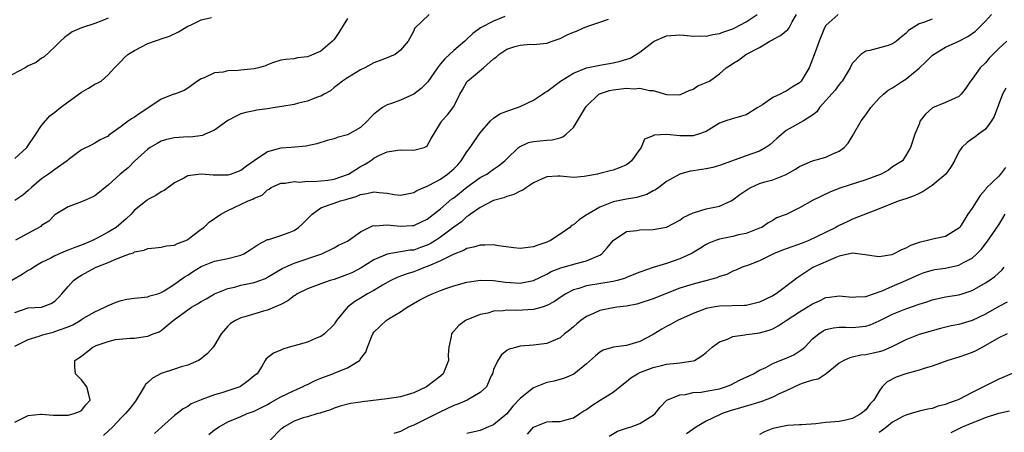
# Model space of a CAD drawing. Units: inches. Extents: x 2553000 to 2556000, y 1515000 to 1518000.
# Drawn here: x 2553712 to 2553860, y 1515430 to 1515492 of the extents above; entities that cross this region are included whole.
import ezdxf

# ---------------------------------------------------------------- set-up
doc = ezdxf.new("R2010")
doc.units = ezdxf.units.IN
doc.header["$MEASUREMENT"] = 0
doc.layers.add('LD25531515_2ft', color=112, linetype='Continuous')

msp = doc.modelspace()

# ---------------------------------------------------------------- linework, layer by layer
at = {"layer": 'LD25531515_2ft'}
for points, elevation in [([(2553725, 1515492.45), (2553724.06, 1515492.06), (2553723, 1515491.64), (2553721.02, 1515490.98), (2553719.6, 1515490.4), (2553719, 1515489.95), (2553718.45, 1515489.55), (2553717.84, 1515489), (2553717, 1515488.12), (2553715.37, 1515486.63), (2553715, 1515486.42), (2553714.2, 1515485.8), (2553713, 1515485.26), (2553712.84, 1515485.16), (2553712.51, 1515485), (2553708.68, 1515483)], 9572), ([(2553784.71, 1515492.71), (2553783, 1515492.02), (2553781.02, 1515490.98), (2553779.87, 1515490.13), (2553779, 1515489.29), (2553778.67, 1515489), (2553777, 1515487.61), (2553775.65, 1515486.35), (2553775, 1515485.57), (2553774.57, 1515485), (2553773.13, 1515482.87), (2553772.13, 1515481.87), (2553771, 1515481.01), (2553769, 1515480.13), (2553767.62, 1515479.62), (2553767, 1515479.44), (2553766.29, 1515479), (2553765, 1515478.02), (2553764.48, 1515477.52), (2553764.05, 1515477), (2553763, 1515476.03), (2553761, 1515474.9), (2553759.47, 1515474.53), (2553759, 1515474.3), (2553757.94, 1515474.06), (2553756.43, 1515473.57), (2553755, 1515473.26), (2553754.8, 1515473.2), (2553752.56, 1515473), (2553751, 1515472.88), (2553749, 1515472.33), (2553747, 1515471), (2553745.82, 1515470.18), (2553745, 1515469.54), (2553743.53, 1515469), (2553743, 1515468.85), (2553742.84, 1515468.84), (2553741, 1515468.85), (2553740.83, 1515468.83), (2553739, 1515468.99), (2553737, 1515468.75), (2553736.4, 1515468.4), (2553735, 1515467.69), (2553733.44, 1515466.56), (2553733, 1515466.32), (2553732.19, 1515465.81), (2553731, 1515465.17), (2553730.9, 1515465.1), (2553729, 1515463.57), (2553728.47, 1515463), (2553727.73, 1515462.27), (2553726.21, 1515461), (2553725, 1515460.26), (2553723.36, 1515459.36), (2553722.66, 1515459), (2553721, 1515458.32), (2553720.03, 1515457.97), (2553719, 1515457.55), (2553718.59, 1515457.41), (2553717, 1515456.71), (2553716.38, 1515456.38), (2553715, 1515455.7), (2553713.82, 1515455), (2553713.34, 1515454.66), (2553713, 1515454.49), (2553712.09, 1515453.91), (2553710.53, 1515453)], 9564), ([(2553761, 1515492.42), (2553759.72, 1515490.28), (2553759, 1515489.26), (2553758.79, 1515489), (2553757, 1515487.48), (2553755.25, 1515486.75), (2553755, 1515486.63), (2553753.5, 1515486.5), (2553753, 1515486.36), (2553751.75, 1515486.25), (2553751, 1515486.11), (2553749.72, 1515485.72), (2553749, 1515485.45), (2553748.7, 1515485.3), (2553747.62, 1515485), (2553747, 1515484.85), (2553745, 1515484.63), (2553744.56, 1515484.56), (2553743, 1515484.53), (2553742.31, 1515484.31), (2553741, 1515484.23), (2553739.48, 1515483.48), (2553739, 1515483.33), (2553738.44, 1515483), (2553737, 1515481.93), (2553736.44, 1515481.56), (2553735, 1515481.04), (2553734.92, 1515481), (2553733, 1515480.26), (2553731.14, 1515479), (2553731, 1515478.93), (2553729.82, 1515478.18), (2553729, 1515477.59), (2553728.62, 1515477.38), (2553728.1, 1515477), (2553727, 1515476.14), (2553725.13, 1515474.87), (2553725, 1515474.73), (2553723.82, 1515474.18), (2553723, 1515473.67), (2553722.57, 1515473.43), (2553721, 1515472.65), (2553719, 1515471.14), (2553718.87, 1515471), (2553717, 1515469.71), (2553716.61, 1515469.39), (2553716.05, 1515469), (2553715, 1515468.28), (2553713.51, 1515467), (2553713, 1515466.52), (2553712.16, 1515465.84), (2553710.97, 1515465.03)], 9568), ([(2553711, 1515443.15), (2553713, 1515444.12), (2553714.64, 1515444.64), (2553715, 1515444.78), (2553715.73, 1515445), (2553716.74, 1515445.26), (2553717, 1515445.32), (2553717.54, 1515445.54), (2553719, 1515446.06), (2553719.68, 1515446.32), (2553720.81, 1515447), (2553721, 1515447.13), (2553721.33, 1515447.33), (2553723, 1515448.32), (2553724.52, 1515449), (2553725, 1515449.26), (2553726.24, 1515449.76), (2553727, 1515450.02), (2553727.81, 1515450.19), (2553729, 1515450.37), (2553730.48, 1515450.48), (2553731, 1515450.56), (2553731.31, 1515450.69), (2553732.47, 1515451), (2553733, 1515451.18), (2553733.45, 1515451.45), (2553735, 1515452.45), (2553735.77, 1515453), (2553736.47, 1515453.53), (2553737, 1515453.83), (2553737.7, 1515454.3), (2553739, 1515455.1), (2553741, 1515455.92), (2553743, 1515456.34), (2553744.76, 1515456.76), (2553745, 1515456.81), (2553745.42, 1515457), (2553746.39, 1515457.61), (2553747, 1515458), (2553747.56, 1515458.44), (2553749, 1515459.15), (2553749.19, 1515459.19), (2553751, 1515459.75), (2553752.24, 1515460.24), (2553753, 1515460.51), (2553753.67, 1515461), (2553754.35, 1515461.65), (2553755.69, 1515463), (2553757, 1515463.94), (2553758.43, 1515464.43), (2553759, 1515464.66), (2553759.98, 1515465), (2553760.79, 1515465.21), (2553762.34, 1515465.66), (2553763, 1515465.96), (2553763.93, 1515466.07), (2553765, 1515466.35), (2553765.78, 1515466.22), (2553767, 1515466.14), (2553768.05, 1515465.95), (2553769, 1515465.85), (2553771, 1515466.24), (2553771.47, 1515466.53), (2553773, 1515467.17), (2553773.33, 1515467.33), (2553775, 1515468.24), (2553776.08, 1515469), (2553777, 1515469.78), (2553777.6, 1515470.4), (2553778.11, 1515471), (2553779, 1515472.34), (2553779.48, 1515473), (2553780.07, 1515473.93), (2553781, 1515475.22), (2553782.56, 1515477), (2553783, 1515477.43), (2553783.93, 1515478.07), (2553785, 1515478.49), (2553786.58, 1515479), (2553787, 1515479.17), (2553789, 1515480.12), (2553790.35, 1515481), (2553790.72, 1515481.28), (2553791, 1515481.42), (2553793.07, 1515483), (2553795, 1515484.2), (2553797, 1515484.98), (2553799, 1515485.39), (2553801, 1515485.71), (2553802.03, 1515485.97), (2553803.54, 1515486.46), (2553804.47, 1515487), (2553805, 1515487.36), (2553807, 1515488.91), (2553807.16, 1515489), (2553809, 1515489.78), (2553811, 1515489.95), (2553812.14, 1515489.86), (2553813, 1515489.76), (2553814.2, 1515489.8), (2553815, 1515489.75), (2553816, 1515490), (2553817, 1515490.14), (2553817.62, 1515490.38), (2553819, 1515490.85), (2553819.3, 1515491), (2553821, 1515491.92), (2553822.63, 1515493)], 9560), ([(2553711, 1515431.73), (2553713, 1515432.71), (2553714.91, 1515432.91), (2553715, 1515432.93), (2553716.75, 1515432.75), (2553717, 1515432.78), (2553718.75, 1515432.75), (2553719, 1515432.78), (2553719.91, 1515433), (2553720.69, 1515433.31), (2553721, 1515433.46), (2553721.68, 1515434.32), (2553722.3, 1515435), (2553722.08, 1515436.08), (2553721.81, 1515437), (2553721, 1515438.06), (2553720.09, 1515439), (2553720.02, 1515440.02), (2553720.03, 1515441), (2553720.62, 1515441.38), (2553721, 1515441.65), (2553721.77, 1515442.23), (2553722.72, 1515443), (2553723.22, 1515443.22), (2553725, 1515443.85), (2553726.12, 1515444.12), (2553728.35, 1515444.35), (2553729, 1515444.32), (2553730.59, 1515444.59), (2553731, 1515444.64), (2553731.81, 1515445), (2553732.69, 1515445.31), (2553733, 1515445.47), (2553734.81, 1515447), (2553735, 1515447.12), (2553737, 1515448.59), (2553737.58, 1515449), (2553738.48, 1515449.52), (2553739, 1515449.86), (2553739.74, 1515450.26), (2553741.01, 1515450.99), (2553743, 1515451.8), (2553744.03, 1515452.03), (2553745, 1515452.29), (2553747, 1515452.73), (2553748.68, 1515453.32), (2553749, 1515453.49), (2553751.21, 1515454.79), (2553753, 1515455.63), (2553757.15, 1515457), (2553759, 1515457.93), (2553759.66, 1515458.34), (2553761, 1515458.91), (2553763, 1515460.35), (2553764.76, 1515461.24), (2553765, 1515461.28), (2553765.25, 1515461.25), (2553767, 1515461.39), (2553769, 1515461.17), (2553770.74, 1515461.26), (2553771, 1515461.28), (2553772.18, 1515461.82), (2553773, 1515462.23), (2553775, 1515463.8), (2553776.72, 1515465.27), (2553777, 1515465.46), (2553779, 1515467.02), (2553781, 1515468.49), (2553781.99, 1515469), (2553783, 1515469.77), (2553783.75, 1515470.25), (2553784.71, 1515471), (2553785, 1515471.3), (2553786.76, 1515473), (2553786.89, 1515473.11), (2553788.26, 1515473.74), (2553789, 1515473.9), (2553789.97, 1515474.03), (2553791, 1515474.09), (2553791.82, 1515474.18), (2553793, 1515474.45), (2553793.41, 1515474.59), (2553793.93, 1515475), (2553795, 1515476.02), (2553795.62, 1515477), (2553796.82, 1515479), (2553797, 1515479.23), (2553798.84, 1515481), (2553798.93, 1515481.06), (2553800.43, 1515481.57), (2553801, 1515481.69), (2553802.2, 1515481.8), (2553803, 1515481.91), (2553804.17, 1515481.83), (2553805, 1515481.91), (2553806.43, 1515481.57), (2553807, 1515481.57), (2553809, 1515480.98), (2553811, 1515480.93), (2553811.2, 1515481), (2553812.42, 1515481.58), (2553813, 1515481.78), (2553813.74, 1515482.26), (2553815, 1515482.76), (2553815.47, 1515483), (2553817, 1515484.07), (2553817.98, 1515485), (2553818.62, 1515485.38), (2553819, 1515485.65), (2553819.86, 1515486.14), (2553820.94, 1515487), (2553823, 1515488.06), (2553824.56, 1515489), (2553824.86, 1515489.14), (2553825, 1515489.23), (2553826.18, 1515489.82), (2553827.27, 1515490.73), (2553827.45, 1515491), (2553827.92, 1515491.92), (2553828.57, 1515493)], 9558), ([(2553711, 1515471.35), (2553712.77, 1515473), (2553714.15, 1515475), (2553715, 1515476.32), (2553716.23, 1515477.77), (2553717, 1515478.3), (2553717.86, 1515479), (2553719, 1515479.88), (2553721, 1515481.34), (2553722.08, 1515481.92), (2553723, 1515482.53), (2553723.34, 1515482.66), (2553723.95, 1515483), (2553725, 1515483.92), (2553725.98, 1515485), (2553727, 1515485.99), (2553727.48, 1515486.52), (2553727.99, 1515487), (2553729, 1515487.59), (2553731, 1515488.64), (2553731.99, 1515489), (2553732.76, 1515489.24), (2553733, 1515489.36), (2553734.24, 1515489.76), (2553735.6, 1515490.4), (2553737, 1515491.23), (2553737.4, 1515491.4), (2553739, 1515492.22), (2553740.56, 1515492.56)], 9570), ([(2553711, 1515448.21), (2553713, 1515448.9), (2553714.98, 1515449.02), (2553716.44, 1515449.56), (2553717, 1515449.89), (2553717.54, 1515450.46), (2553718.07, 1515451), (2553719, 1515452.12), (2553719.8, 1515453), (2553720.5, 1515453.5), (2553721, 1515453.81), (2553723, 1515454.89), (2553723.22, 1515455), (2553725, 1515455.71), (2553726.29, 1515456.29), (2553728.22, 1515457), (2553728.81, 1515457.19), (2553729, 1515457.3), (2553730.42, 1515457.58), (2553731, 1515457.81), (2553732.09, 1515457.91), (2553733, 1515458.02), (2553733.8, 1515458.2), (2553735, 1515458.32), (2553735.45, 1515458.55), (2553736.69, 1515459), (2553737, 1515459.18), (2553737.76, 1515459.76), (2553739, 1515460.74), (2553739.41, 1515461), (2553740.23, 1515461.77), (2553741.97, 1515463), (2553743, 1515463.55), (2553743.98, 1515463.98), (2553746.09, 1515465), (2553746.77, 1515465.23), (2553747, 1515465.38), (2553748.18, 1515465.82), (2553749, 1515466.66), (2553749.24, 1515466.76), (2553749.55, 1515467), (2553751, 1515467.64), (2553751.66, 1515467.66), (2553753, 1515467.9), (2553753.8, 1515467.8), (2553755, 1515467.94), (2553755.88, 1515467.88), (2553757, 1515467.98), (2553758.09, 1515468.09), (2553759, 1515468.22), (2553761, 1515468.92), (2553761.17, 1515469), (2553762.28, 1515469.72), (2553763, 1515470.17), (2553763.57, 1515470.43), (2553764.47, 1515471), (2553765, 1515471.39), (2553765.85, 1515471.85), (2553767, 1515472.37), (2553768.61, 1515472.61), (2553769, 1515472.64), (2553771, 1515472.61), (2553772.58, 1515473), (2553772.87, 1515473.13), (2553773, 1515473.26), (2553773.62, 1515474.38), (2553775, 1515476.67), (2553775.19, 1515477), (2553776.09, 1515477.91), (2553777, 1515479.18), (2553777.94, 1515481), (2553778.33, 1515481.67), (2553779, 1515482.89), (2553779.08, 1515483), (2553781.48, 1515485), (2553783, 1515486.33), (2553783.4, 1515486.6), (2553783.77, 1515487), (2553785, 1515487.81), (2553786.18, 1515488.18), (2553787, 1515488.4), (2553788.53, 1515488.53), (2553789, 1515488.51), (2553791, 1515488.69), (2553791.82, 1515489), (2553792.7, 1515489.3), (2553793, 1515489.39), (2553794.08, 1515489.92), (2553795, 1515490.34), (2553795.48, 1515490.52), (2553796.51, 1515491), (2553797.32, 1515491.32), (2553799, 1515491.85), (2553800.31, 1515492.31)], 9562), ([(2553773.29, 1515493), (2553771.12, 1515490.88), (2553771, 1515490.54), (2553770.13, 1515489), (2553769, 1515487.62), (2553768.21, 1515487), (2553767.36, 1515486.64), (2553767, 1515486.51), (2553765, 1515485.73), (2553763.65, 1515485), (2553763, 1515484.7), (2553761, 1515483.48), (2553760.29, 1515483), (2553759.59, 1515482.42), (2553759, 1515482.01), (2553758.46, 1515481.54), (2553757.52, 1515481), (2553757, 1515480.74), (2553756.62, 1515480.62), (2553755, 1515479.96), (2553753.65, 1515479.65), (2553753, 1515479.48), (2553751.15, 1515479.15), (2553750.12, 1515479), (2553749, 1515478.8), (2553747.38, 1515478.62), (2553747, 1515478.51), (2553745.72, 1515478.28), (2553745, 1515478.08), (2553744.3, 1515477.7), (2553743, 1515477.04), (2553741, 1515475.59), (2553739.62, 1515475), (2553739.2, 1515474.8), (2553737.42, 1515474.58), (2553737, 1515474.59), (2553735, 1515474.47), (2553733.81, 1515474.19), (2553733, 1515473.94), (2553732.38, 1515473.62), (2553731.34, 1515473), (2553731, 1515472.76), (2553729, 1515470.96), (2553728.03, 1515469.97), (2553726.84, 1515469), (2553725, 1515467.33), (2553724.55, 1515467), (2553723.72, 1515466.28), (2553723, 1515465.75), (2553722.5, 1515465.5), (2553721.34, 1515465), (2553721, 1515464.83), (2553719, 1515464.07), (2553717, 1515462.88), (2553716.07, 1515461.93), (2553715, 1515461.26), (2553714.87, 1515461.13), (2553711.07, 1515459.07)], 9566), ([(2553834.85, 1515493), (2553833, 1515491.37), (2553832.8, 1515491), (2553831.97, 1515489), (2553831.36, 1515487.36), (2553831, 1515486.31), (2553830.45, 1515485), (2553829.26, 1515483), (2553829, 1515482.74), (2553827.92, 1515482.08), (2553827, 1515481.47), (2553826.67, 1515481.33), (2553826.09, 1515481), (2553825, 1515480.51), (2553823.43, 1515479.43), (2553822.76, 1515479), (2553821, 1515477.93), (2553820.29, 1515477.71), (2553818.72, 1515477.28), (2553817.92, 1515477), (2553817, 1515476.64), (2553815, 1515475.43), (2553813.81, 1515475), (2553813.19, 1515474.81), (2553813, 1515474.77), (2553811, 1515474.77), (2553809.05, 1515474.95), (2553807.14, 1515474.86), (2553807, 1515474.78), (2553805.72, 1515474.28), (2553805.18, 1515473), (2553805, 1515472.77), (2553803.75, 1515471), (2553803.34, 1515470.66), (2553803, 1515470.41), (2553802.02, 1515469.98), (2553801, 1515469.58), (2553800.52, 1515469.48), (2553799, 1515469.09), (2553798.61, 1515469), (2553796.64, 1515468.64), (2553795, 1515468.51), (2553793, 1515468.68), (2553792.68, 1515468.68), (2553791, 1515468.58), (2553790.29, 1515468.29), (2553789, 1515467.69), (2553787.96, 1515467), (2553787.41, 1515466.59), (2553787, 1515466.44), (2553786.07, 1515465.93), (2553785, 1515465.63), (2553784.54, 1515465.46), (2553783, 1515465.04), (2553781, 1515464), (2553779.54, 1515463), (2553779.25, 1515462.75), (2553779, 1515462.63), (2553778.16, 1515461.84), (2553777, 1515461.01), (2553775, 1515459.51), (2553774.26, 1515459), (2553773.47, 1515458.53), (2553773, 1515458.3), (2553772.03, 1515457.97), (2553771, 1515457.59), (2553770.45, 1515457.55), (2553769, 1515457.3), (2553768.71, 1515457.29), (2553767, 1515456.98), (2553765, 1515456.1), (2553763.09, 1515454.91), (2553761.77, 1515454.23), (2553761, 1515453.89), (2553759, 1515453.16), (2553758.43, 1515453), (2553757, 1515452.5), (2553755, 1515451.77), (2553753.43, 1515451), (2553753.19, 1515450.81), (2553753, 1515450.71), (2553752.06, 1515449.94), (2553751, 1515449.42), (2553750.04, 1515449), (2553749, 1515448.56), (2553748.41, 1515448.41), (2553745.56, 1515447.56), (2553745, 1515447.4), (2553744.18, 1515447), (2553743.44, 1515446.56), (2553743, 1515446.12), (2553742, 1515445), (2553741, 1515443.28), (2553740.81, 1515443), (2553739.98, 1515442.02), (2553738.85, 1515441.15), (2553738.59, 1515441), (2553737, 1515440.3), (2553736.02, 1515440.02), (2553735, 1515439.66), (2553733, 1515439.03), (2553731.68, 1515438.32), (2553731, 1515437.67), (2553730.62, 1515437.38), (2553730.42, 1515437), (2553729.13, 1515434.87), (2553728.26, 1515433.74), (2553727.63, 1515433), (2553727, 1515432.35), (2553725.74, 1515431), (2553724.3, 1515429.7)], 9556), ([(2553849, 1515492.31), (2553847.83, 1515491.83), (2553847, 1515491.59), (2553845.4, 1515490.6), (2553845, 1515490.12), (2553844.36, 1515489.64), (2553843.6, 1515489), (2553843, 1515488.57), (2553842.36, 1515488.36), (2553839.61, 1515487.61), (2553839, 1515487.51), (2553838.25, 1515487), (2553837, 1515485.69), (2553836.76, 1515485.24), (2553836.66, 1515485), (2553835.42, 1515483), (2553835.24, 1515482.76), (2553835, 1515482.5), (2553834.38, 1515481.62), (2553832.02, 1515479), (2553831.61, 1515478.39), (2553831, 1515477.86), (2553829.61, 1515477), (2553827, 1515475.58), (2553825.62, 1515474.38), (2553824.58, 1515473.42), (2553823.95, 1515473), (2553823, 1515472.47), (2553821, 1515471.77), (2553817, 1515470.29), (2553816, 1515470), (2553815, 1515469.82), (2553813, 1515469.49), (2553812.56, 1515469.44), (2553811, 1515468.99), (2553809, 1515467.87), (2553807.85, 1515467), (2553807.35, 1515466.65), (2553807, 1515466.48), (2553806.07, 1515465.93), (2553805, 1515465.63), (2553804.53, 1515465.47), (2553803, 1515465.26), (2553801, 1515464.85), (2553800.73, 1515464.73), (2553799, 1515464.04), (2553797.17, 1515463), (2553797, 1515462.87), (2553795.87, 1515462.13), (2553795, 1515461.38), (2553794.74, 1515461.26), (2553794.45, 1515461), (2553793, 1515459.96), (2553791.55, 1515459), (2553791, 1515458.76), (2553789.68, 1515458.32), (2553789, 1515458.07), (2553787, 1515457.84), (2553786.07, 1515457.93), (2553783.76, 1515458.24), (2553783, 1515458.37), (2553781.69, 1515458.31), (2553781, 1515458.32), (2553779.99, 1515458.01), (2553779, 1515457.8), (2553778.49, 1515457.51), (2553776.93, 1515456.93), (2553775, 1515455.95), (2553773.18, 1515455.18), (2553773, 1515455.09), (2553772.72, 1515455), (2553771.5, 1515454.5), (2553771, 1515454.33), (2553769.98, 1515454.02), (2553769, 1515453.65), (2553768.52, 1515453.48), (2553767.53, 1515453), (2553766.3, 1515452.3), (2553765, 1515451.52), (2553764.05, 1515451), (2553763, 1515450.37), (2553762.13, 1515449.87), (2553761.03, 1515449), (2553759.39, 1515447), (2553759.24, 1515446.76), (2553759, 1515446.41), (2553757.55, 1515445), (2553757, 1515444.6), (2553756.33, 1515444.33), (2553755, 1515443.76), (2553753, 1515443.18), (2553752.26, 1515443), (2553751.3, 1515442.7), (2553751, 1515442.53), (2553749.9, 1515442.1), (2553748.79, 1515441.21), (2553748.64, 1515441), (2553748.19, 1515440.19), (2553747.42, 1515439), (2553747.17, 1515438.83), (2553747, 1515438.67), (2553746.09, 1515437.91), (2553744.94, 1515437.06), (2553744.81, 1515437), (2553742.14, 1515436.13), (2553741, 1515435.83), (2553739.11, 1515435.11), (2553739, 1515435.08), (2553737.52, 1515434.48), (2553737, 1515434.04), (2553736.29, 1515433.71), (2553735.42, 1515433), (2553735, 1515432.73), (2553733.09, 1515431), (2553731.98, 1515430.02)], 9554), ([(2553740.15, 1515429.85), (2553741, 1515430.54), (2553741.72, 1515431), (2553743, 1515431.75), (2553745, 1515432.58), (2553745.94, 1515433), (2553747, 1515433.36), (2553749, 1515434.37), (2553749.39, 1515434.61), (2553751, 1515435.52), (2553753, 1515436.46), (2553754.26, 1515437), (2553754.73, 1515437.27), (2553755, 1515437.38), (2553756.08, 1515437.92), (2553757, 1515438.31), (2553758.84, 1515439), (2553759.13, 1515439.13), (2553761, 1515439.88), (2553762.84, 1515441), (2553762.92, 1515441.08), (2553763, 1515441.22), (2553763.78, 1515442.22), (2553764.03, 1515443), (2553764.66, 1515444.66), (2553764.81, 1515445), (2553765, 1515445.26), (2553766.84, 1515447), (2553767.29, 1515447.29), (2553769, 1515448.29), (2553770, 1515449), (2553771.92, 1515450.08), (2553773, 1515450.65), (2553773.75, 1515451), (2553775, 1515451.5), (2553775.8, 1515451.8), (2553777, 1515452.21), (2553779, 1515452.75), (2553781.04, 1515453.04), (2553783, 1515453), (2553784.78, 1515452.78), (2553787, 1515452.63), (2553789, 1515453.02), (2553791, 1515453.97), (2553791.65, 1515454.35), (2553793.1, 1515454.9), (2553793.47, 1515455), (2553795.62, 1515455.62), (2553797, 1515455.94), (2553798.72, 1515456.72), (2553799, 1515456.82), (2553799.28, 1515457), (2553800.09, 1515457.91), (2553801, 1515459.04), (2553803, 1515460.36), (2553804.55, 1515460.55), (2553805, 1515460.65), (2553807, 1515460.68), (2553809, 1515461.05), (2553811, 1515462.08), (2553811.54, 1515462.46), (2553813, 1515463.17), (2553813.22, 1515463.22), (2553815, 1515463.77), (2553815.99, 1515463.99), (2553817, 1515464.19), (2553818.76, 1515465), (2553819, 1515465.13), (2553820.04, 1515465.96), (2553821.25, 1515466.75), (2553821.72, 1515467), (2553823, 1515467.57), (2553823.82, 1515467.82), (2553825, 1515468.15), (2553827, 1515468.94), (2553828.31, 1515469.69), (2553829, 1515470.16), (2553831, 1515471.02), (2553833, 1515471.56), (2553834.11, 1515472.11), (2553835, 1515472.47), (2553835.74, 1515473), (2553836.34, 1515473.66), (2553837.09, 1515474.91), (2553837.13, 1515475), (2553838.28, 1515477), (2553839, 1515477.94), (2553839.77, 1515479), (2553841, 1515480.4), (2553841.64, 1515481), (2553842.38, 1515481.62), (2553843, 1515481.98), (2553844.53, 1515483), (2553845, 1515483.3), (2553847, 1515484.92), (2553848.09, 1515485.91), (2553849, 1515486.85), (2553849.18, 1515487), (2553851, 1515488.07), (2553853, 1515489), (2553854.32, 1515489.68), (2553855.5, 1515490.5), (2553857, 1515491.99), (2553857.91, 1515493)], 9552), ([(2553860.22, 1515489), (2553859, 1515487.91), (2553858.08, 1515487), (2553857.57, 1515486.43), (2553857, 1515485.73), (2553856.2, 1515485), (2553855, 1515483.29), (2553854.76, 1515483), (2553854.05, 1515481.95), (2553853.35, 1515481), (2553853, 1515480.66), (2553852.43, 1515480.43), (2553851, 1515479.75), (2553849.03, 1515478.97), (2553847.99, 1515478.01), (2553847.16, 1515477), (2553847, 1515476.52), (2553846.37, 1515475), (2553845.73, 1515473), (2553845, 1515471.79), (2553844.49, 1515471), (2553843, 1515470.08), (2553842.39, 1515469.61), (2553841.33, 1515469), (2553839, 1515468.15), (2553835.1, 1515466.9), (2553833.66, 1515466.34), (2553832.31, 1515465.69), (2553831, 1515465.03), (2553829, 1515463.92), (2553827, 1515462.95), (2553825.58, 1515462.42), (2553825, 1515462.05), (2553824.32, 1515461.68), (2553823.34, 1515461), (2553823, 1515460.86), (2553821, 1515460.09), (2553819.85, 1515459.85), (2553819, 1515459.62), (2553817.25, 1515459.25), (2553817, 1515459.21), (2553816.4, 1515459), (2553815.39, 1515458.61), (2553815, 1515458.4), (2553814.14, 1515457.86), (2553812.88, 1515457.12), (2553812.67, 1515457), (2553811, 1515456.25), (2553809, 1515455.55), (2553807.03, 1515454.97), (2553805, 1515454.28), (2553804.1, 1515453.9), (2553803, 1515453.46), (2553802.69, 1515453.31), (2553801.58, 1515453), (2553801, 1515452.87), (2553797, 1515452.23), (2553795.83, 1515451.83), (2553795, 1515451.61), (2553793.87, 1515451), (2553793, 1515450.43), (2553792.16, 1515449.84), (2553791, 1515449.23), (2553790.29, 1515449), (2553789, 1515448.64), (2553786.5, 1515448.5), (2553785, 1515448.54), (2553784.45, 1515448.45), (2553783, 1515448.39), (2553782.11, 1515448.11), (2553781, 1515447.9), (2553779.15, 1515447.15), (2553779, 1515447.1), (2553778.77, 1515447), (2553777.75, 1515446.25), (2553777, 1515445.37), (2553776.81, 1515445.19), (2553776.66, 1515445), (2553776.6, 1515444.6), (2553776.25, 1515443), (2553776.19, 1515441.81), (2553776.21, 1515441), (2553775.41, 1515439), (2553775, 1515438.64), (2553772.91, 1515437), (2553771, 1515436.13), (2553769, 1515435.5), (2553767, 1515435.2), (2553763.21, 1515434.79), (2553763, 1515434.73), (2553761.47, 1515434.53), (2553759.91, 1515434.09), (2553759, 1515433.8), (2553758.46, 1515433.54), (2553757, 1515433.12), (2553756.92, 1515433.08), (2553756.56, 1515433), (2553755, 1515432.52), (2553754.36, 1515432.36), (2553753, 1515431.85), (2553751.49, 1515431), (2553751.22, 1515430.78), (2553751, 1515430.64), (2553749.41, 1515429)], 9550), ([(2553860.05, 1515481.95), (2553859.57, 1515481), (2553858.31, 1515477.69), (2553857.91, 1515477), (2553857, 1515475.76), (2553855.96, 1515475), (2553855.42, 1515474.58), (2553855, 1515474.32), (2553854.22, 1515473.78), (2553853.46, 1515473), (2553853, 1515472.37), (2553852.32, 1515471), (2553851.85, 1515470.15), (2553851.04, 1515469), (2553849, 1515467.31), (2553848.52, 1515467), (2553847.63, 1515466.37), (2553847, 1515466.1), (2553846.25, 1515465.75), (2553845, 1515465.3), (2553843.99, 1515465), (2553842.34, 1515464.34), (2553841, 1515463.77), (2553837, 1515462.22), (2553836.18, 1515461.82), (2553835, 1515461.29), (2553834.8, 1515461.2), (2553834.48, 1515461), (2553831.5, 1515459.5), (2553830.44, 1515459), (2553829.4, 1515458.6), (2553826.45, 1515457.55), (2553825.11, 1515457), (2553823, 1515455.96), (2553821.33, 1515455.33), (2553820.39, 1515455), (2553819.45, 1515454.55), (2553819, 1515454.42), (2553818.07, 1515453.93), (2553817, 1515453.62), (2553816.58, 1515453.42), (2553815.06, 1515453), (2553813, 1515452.48), (2553811, 1515451.84), (2553808.84, 1515451), (2553807, 1515450.26), (2553805, 1515449.59), (2553804.53, 1515449.47), (2553803, 1515449.17), (2553801.54, 1515449), (2553801, 1515448.92), (2553799, 1515448.5), (2553798.05, 1515448.05), (2553797, 1515447.59), (2553796.13, 1515447), (2553795.5, 1515446.5), (2553795, 1515446.02), (2553794.44, 1515445.56), (2553793.67, 1515445), (2553793, 1515444.41), (2553791, 1515443.52), (2553789, 1515443.28), (2553787, 1515443.12), (2553786.5, 1515443), (2553785.33, 1515442.67), (2553785, 1515442.49), (2553784.19, 1515441.81), (2553783.62, 1515441), (2553783, 1515439.62), (2553782.83, 1515439), (2553782.66, 1515438.66), (2553781.91, 1515437), (2553781, 1515436.17), (2553779.02, 1515435), (2553777.61, 1515434.39), (2553777, 1515434.19), (2553774.82, 1515433.18), (2553773, 1515432.25), (2553771.49, 1515431.49), (2553771, 1515431.27), (2553770.3, 1515431), (2553769, 1515430.33), (2553768, 1515430)], 9548), ([(2553860.01, 1515469.99), (2553859.28, 1515469), (2553859, 1515468.68), (2553857.12, 1515466.88), (2553857, 1515466.68), (2553856.21, 1515465.79), (2553855, 1515463.9), (2553854.34, 1515463), (2553853.35, 1515461.35), (2553853.12, 1515461), (2553853, 1515460.86), (2553851, 1515459.64), (2553849.29, 1515459.29), (2553848.27, 1515459), (2553847.21, 1515458.79), (2553847, 1515458.73), (2553845.73, 1515458.27), (2553845, 1515457.88), (2553844.38, 1515457.62), (2553843.2, 1515457), (2553843, 1515456.92), (2553842.89, 1515456.89), (2553841, 1515456.58), (2553840.61, 1515456.61), (2553838.89, 1515456.89), (2553837, 1515457.13), (2553835, 1515456.69), (2553834.49, 1515456.49), (2553831.05, 1515454.95), (2553828.63, 1515453.37), (2553828.19, 1515453), (2553825.5, 1515451), (2553825, 1515450.72), (2553823, 1515449.74), (2553822.42, 1515449.58), (2553821, 1515449.25), (2553820.77, 1515449.23), (2553817, 1515449.15), (2553816.03, 1515449), (2553815, 1515448.81), (2553813, 1515448.06), (2553810.68, 1515447), (2553809.61, 1515446.39), (2553809, 1515446.1), (2553808.3, 1515445.7), (2553807, 1515444.9), (2553805, 1515443.83), (2553803, 1515443.25), (2553801.02, 1515442.98), (2553799.48, 1515442.52), (2553799, 1515442.23), (2553798.32, 1515441.68), (2553797, 1515440.48), (2553795.07, 1515438.93), (2553793.69, 1515438.31), (2553792.11, 1515437.89), (2553791, 1515437.65), (2553789, 1515436.88), (2553788.3, 1515436.3), (2553787, 1515435.28), (2553785.91, 1515434.09), (2553785, 1515432.97), (2553783, 1515431.32), (2553782.21, 1515431), (2553781, 1515430.47), (2553779, 1515430.01)], 9546), ([(2553788.09, 1515429.91), (2553789, 1515430.96), (2553791, 1515431.78), (2553791.82, 1515431.82), (2553793, 1515431.83), (2553794.09, 1515432.09), (2553795, 1515432.34), (2553795.97, 1515433), (2553796.59, 1515433.41), (2553797, 1515433.62), (2553797.78, 1515434.22), (2553799.05, 1515435), (2553801, 1515436.24), (2553801.98, 1515437), (2553802.53, 1515437.47), (2553803, 1515437.8), (2553803.65, 1515438.35), (2553804.65, 1515439), (2553805, 1515439.17), (2553807, 1515439.94), (2553808.24, 1515440.24), (2553809, 1515440.41), (2553810.59, 1515440.59), (2553811, 1515440.62), (2553813, 1515440.92), (2553813.2, 1515441), (2553814.34, 1515441.66), (2553815, 1515442.2), (2553815.41, 1515442.59), (2553815.9, 1515443), (2553817, 1515443.81), (2553818.19, 1515444.19), (2553819, 1515444.57), (2553820.82, 1515444.82), (2553821, 1515444.87), (2553821.88, 1515445), (2553823, 1515445.15), (2553824.48, 1515445.52), (2553825, 1515445.76), (2553825.83, 1515446.17), (2553826.99, 1515447), (2553829, 1515448.3), (2553831, 1515449.52), (2553832.03, 1515449.97), (2553833, 1515450.43), (2553833.52, 1515450.48), (2553835, 1515450.68), (2553837, 1515450.49), (2553837.47, 1515450.53), (2553839, 1515450.61), (2553839.28, 1515450.72), (2553840.17, 1515451), (2553841.47, 1515451.47), (2553843, 1515452.16), (2553845, 1515453.01), (2553847, 1515453.93), (2553847.79, 1515454.21), (2553849, 1515454.57), (2553849.36, 1515454.64), (2553851, 1515454.87), (2553853, 1515455.3), (2553853.7, 1515455.7), (2553855, 1515456.37), (2553855.71, 1515457), (2553856.34, 1515457.66), (2553857, 1515458.53), (2553857.22, 1515458.78), (2553859, 1515461.4), (2553859.61, 1515462.39), (2553859.96, 1515463)], 9544), ([(2553800.39, 1515429.61), (2553801.66, 1515430.34), (2553803.16, 1515430.84), (2553803.72, 1515431), (2553805, 1515431.5), (2553807, 1515432.75), (2553807.32, 1515433), (2553808.04, 1515433.96), (2553809.03, 1515434.97), (2553809.08, 1515435), (2553811, 1515435.83), (2553811.89, 1515435.89), (2553813, 1515436.15), (2553814.24, 1515436.24), (2553815, 1515436.36), (2553816.67, 1515436.67), (2553817, 1515436.74), (2553817.9, 1515437), (2553818.68, 1515437.32), (2553820, 1515438), (2553822.09, 1515439), (2553823, 1515439.52), (2553823.94, 1515439.94), (2553825, 1515440.52), (2553826.13, 1515441), (2553827, 1515441.32), (2553828.16, 1515441.84), (2553829.39, 1515442.61), (2553829.81, 1515443), (2553831, 1515444.24), (2553831.92, 1515445), (2553832.58, 1515445.42), (2553833, 1515445.63), (2553834.11, 1515445.89), (2553835, 1515445.97), (2553836.01, 1515445.99), (2553837, 1515445.93), (2553839, 1515446.14), (2553839.64, 1515446.36), (2553841, 1515446.95), (2553843, 1515447.93), (2553845, 1515448.75), (2553847, 1515449.45), (2553848.18, 1515449.82), (2553849, 1515450.1), (2553851, 1515450.55), (2553853, 1515450.86), (2553853.47, 1515451), (2553855, 1515451.51), (2553857, 1515452.64), (2553857.55, 1515453), (2553858.39, 1515453.61), (2553859.45, 1515454.55), (2553859.83, 1515455)], 9542), ([(2553860.24, 1515449.76), (2553859, 1515449.12), (2553857, 1515447.94), (2553855, 1515447), (2553853, 1515446.41), (2553851.82, 1515446.18), (2553850.22, 1515445.78), (2553849, 1515445.46), (2553848.65, 1515445.35), (2553847, 1515444.89), (2553845, 1515444.1), (2553843, 1515443.06), (2553841.55, 1515442.45), (2553841, 1515442.3), (2553839, 1515441.85), (2553838.24, 1515441.76), (2553837, 1515441.48), (2553836.59, 1515441.4), (2553835.69, 1515441), (2553835, 1515440.57), (2553833.03, 1515438.97), (2553831.84, 1515438.16), (2553831, 1515438), (2553829.58, 1515437.58), (2553829, 1515437.37), (2553827, 1515436.43), (2553825.97, 1515435.97), (2553825, 1515435.47), (2553823.21, 1515434.79), (2553823, 1515434.73), (2553821.69, 1515434.31), (2553821, 1515434.11), (2553820.16, 1515433.84), (2553818.61, 1515433.39), (2553817.38, 1515433), (2553817, 1515432.83), (2553815, 1515431.86), (2553813.53, 1515431), (2553813, 1515430.66), (2553812.03, 1515429.97)], 9540), ([(2553860.24, 1515445), (2553859, 1515444.39), (2553857, 1515443.24), (2553856.53, 1515443), (2553855.56, 1515442.44), (2553855, 1515442.19), (2553854.13, 1515441.87), (2553853, 1515441.5), (2553851.32, 1515441), (2553849, 1515440.13), (2553847.77, 1515439.77), (2553847, 1515439.51), (2553845, 1515438.98), (2553843.55, 1515438.45), (2553842.23, 1515437.77), (2553841.48, 1515437), (2553841, 1515436.37), (2553840.18, 1515435), (2553839.61, 1515434.39), (2553839, 1515433.58), (2553838.28, 1515433), (2553837, 1515432.25), (2553836, 1515432), (2553835, 1515431.8), (2553833.69, 1515431.69), (2553833, 1515431.67), (2553831.48, 1515431.48), (2553829.33, 1515431.33), (2553829, 1515431.29), (2553827.22, 1515431.22), (2553825, 1515430.78), (2553823.74, 1515430.26), (2553823, 1515429.87)], 9538), ([(2553861.02, 1515439.02), (2553859.59, 1515438.41), (2553859, 1515438.19), (2553856.89, 1515437.11), (2553856.7, 1515437), (2553855, 1515436.18), (2553853, 1515435.13), (2553852.72, 1515435), (2553851.45, 1515434.55), (2553851, 1515434.34), (2553849.9, 1515434.1), (2553849, 1515433.78), (2553848.32, 1515433.68), (2553847, 1515433.36), (2553845.81, 1515433), (2553845, 1515432.78), (2553844.56, 1515432.56), (2553843, 1515431.71), (2553842.14, 1515431), (2553841.5, 1515430.5), (2553841, 1515430.18)], 9536), ([(2553851.84, 1515430.16), (2553853.56, 1515431), (2553855, 1515431.63), (2553856.03, 1515432.03), (2553857, 1515432.39), (2553859, 1515433.05), (2553860.59, 1515433.41)], 9534)]:
    msp.add_lwpolyline(points, dxfattribs=dict(at, elevation=elevation))

doc.saveas('drawing.dxf')
